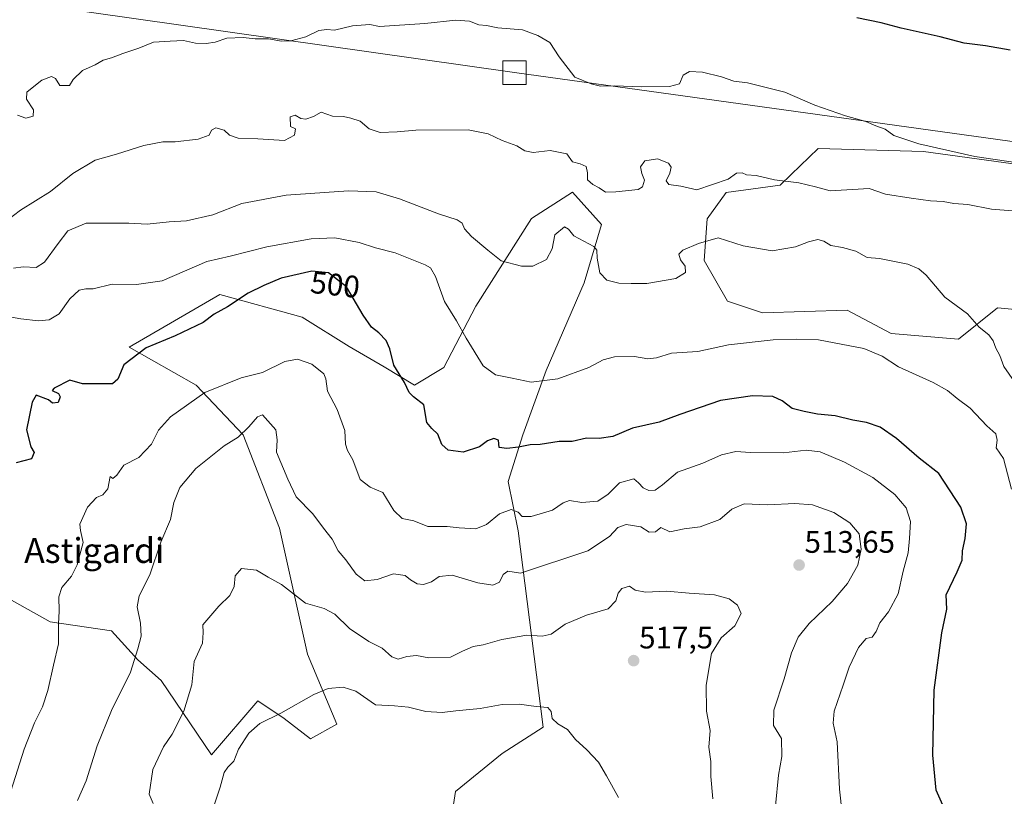
# Model space of a CAD drawing. Units: metres. Extents: x 586719 to 590150, y 4749800 to 4752157.
# Drawn here: x 589389 to 589706, y 4751167 to 4751417 of the extents above; entities that cross this region are included whole.
import ezdxf
from ezdxf.enums import TextEntityAlignment as Align

# ---------------------------------------------------------------- set-up
doc = ezdxf.new("R2010")
doc.units = ezdxf.units.M
doc.header["$MEASUREMENT"] = 0
for name, color, linetype, lineweight in [('Arbolado forestal CxS', 92, 'Continuous', 0), ('Carátula', 7, 'Continuous', 5), ('Curva de nivel maestra', 36, 'Continuous', 30), ('Curva de nivel normal', 36, 'Continuous', 0), ('Pastizal CxS', 92, 'Continuous', 0), ('Punto de cota en terreno', 7, 'Continuous', 0), ('Rótulo de curva de nivel directora', 19, 'Continuous', 0), ('Rótulo de punto de cota en terreno', 19, 'Continuous', 0), ('Tendido', 6, 'Continuous', 0), ('Texto cartográfico', 19, 'Continuous', 0), ('Torre de tendido Cxs', 19, 'Continuous', 0)]:
    doc.layers.add(name, color=color, linetype=linetype, lineweight=lineweight)
doc.styles.add('Arial', font='txt', dxfattribs={"height": 0.2})

# ---------------------------------------------------------------- blocks, each defined once
blk = doc.blocks.new('5PATER')
at = {"layer": 'Carátula', "linetype": 'Continuous', "lineweight": 5}
h = blk.add_hatch(color=250, dxfattribs=at)
edge = h.paths.add_edge_path()
edge.add_ellipse((0, 0.01), major_axis=(-1.33, -1.34), ratio=0.999422, start_angle=0, end_angle=360)

msp = doc.modelspace()

# ---------------------------------------------------------------- linework, layer by layer
at = {"layer": 'Arbolado forestal CxS', "color": 92, "linetype": 'Continuous', "lineweight": 0}
for points in [[(589714.3, 4751322.97, 487.42), (589704.15, 4751323.99, 487.94), (589691.53, 4751313.84, 491.62), (589669.85, 4751315.73, 494.03), (589655.72, 4751323.26, 493.69), (589628.4, 4751322.32, 494.05), (589617.09, 4751326.09, 494.44), (589609.55, 4751339.27, 491.78), (589610.57, 4751352.7, 488.38), (589616.69, 4751361.17, 486.21), (589634.12, 4751363.53, 485.99), (589637.67, 4751366.95, 485.38), (589646.36, 4751375.3, 482.5), (589680.28, 4751374.36, 481.23), (589714.66, 4751369.65, 481.1)], [(589714.3, 4751322.97, 487.42), (589704.15, 4751323.99, 487.94), (589691.53, 4751313.84, 491.62), (589669.85, 4751315.73, 494.03), (589655.72, 4751323.26, 493.69), (589628.4, 4751322.32, 494.05), (589617.09, 4751326.09, 494.44), (589609.55, 4751339.27, 491.78), (589610.57, 4751352.7, 488.38), (589616.69, 4751361.17, 486.21), (589634.12, 4751363.53, 485.99), (589637.67, 4751366.95, 485.38), (589646.36, 4751375.3, 482.5), (589680.28, 4751374.36, 481.23), (589714.66, 4751369.65, 481.1)], [(589383.78, 4751231.25, 502.42), (589398.86, 4751222.78, 504.69), (589418.65, 4751219.95, 508.67), (589427.13, 4751210.53, 510.97), (589434.66, 4751203.94, 513.07), (589450.89, 4751179.95, 519.28), (589465.76, 4751197.35, 519.6), (589474.24, 4751191.7, 521.25), (589482.72, 4751185.11, 522.47), (589491.2, 4751189.81, 521.98), (589481.78, 4751212.42, 519.09), (589472.79, 4751252.99, 512.13), (589461.05, 4751283.05, 510.96), (589445.97, 4751299.06, 505.53), (589424.3, 4751311.31, 500.31), (589453.51, 4751328.26, 499.92), (589480.12, 4751320.97, 502.43), (589495.18, 4751311.55, 502.17), (589506.47, 4751304.96, 500.57), (589516.27, 4751299.06, 499.85), (589525.69, 4751304.71, 497.16), (589536.06, 4751324.49, 493.4), (589553.96, 4751352.74, 488.44), (589567.15, 4751361.22, 487.24), (589576.57, 4751350.86, 487.66), (589570.92, 4751332.02, 491.59), (589558.67, 4751303.77, 495.1), (589551.13, 4751283.05, 500.01), (589546.42, 4751267.98, 503.44), (589549.68, 4751252.12, 507.39), (589557.72, 4751188.87, 520.86), (589544.53, 4751180.4, 523.14), (589529.46, 4751168.15, 524.69), (589526.63, 4751149.32, 526.82)], [(589383.78, 4751231.25, 502.42), (589398.86, 4751222.78, 504.69), (589418.65, 4751219.95, 508.67), (589427.13, 4751210.53, 510.97), (589434.66, 4751203.94, 513.07), (589450.89, 4751179.95, 519.28), (589465.76, 4751197.35, 519.6), (589474.24, 4751191.7, 521.25), (589482.72, 4751185.11, 522.47), (589491.2, 4751189.81, 521.98), (589481.78, 4751212.42, 519.09), (589472.79, 4751252.99, 512.13), (589461.05, 4751283.05, 510.96), (589445.97, 4751299.06, 505.53), (589424.3, 4751311.31, 500.31), (589453.51, 4751328.26, 499.92), (589480.12, 4751320.97, 502.43), (589495.18, 4751311.55, 502.17), (589506.47, 4751304.96, 500.57), (589516.27, 4751299.06, 499.85), (589525.69, 4751304.71, 497.16), (589536.06, 4751324.49, 493.4), (589553.96, 4751352.74, 488.44), (589567.15, 4751361.22, 487.24), (589576.57, 4751350.86, 487.66), (589570.92, 4751332.02, 491.59), (589558.67, 4751303.77, 495.1), (589551.13, 4751283.05, 500.01), (589546.42, 4751267.98, 503.44), (589549.68, 4751252.12, 507.39), (589557.72, 4751188.87, 520.86), (589544.53, 4751180.4, 523.14), (589529.46, 4751168.15, 524.69), (589526.63, 4751149.32, 526.82)]]:
    msp.add_polyline3d(points, dxfattribs=at)
at = {"layer": 'Curva de nivel maestra', "color": 36, "linetype": 'Continuous', "lineweight": 30}
for points in [[(589708.15, 4751406.95, 475), (589700.22, 4751408.45, 475), (589693.38, 4751409.28, 475), (589685.64, 4751411.32, 475), (589673.03, 4751414.08, 475), (589666.64, 4751415.78, 475), (589658.82, 4751417.37, 475)], [(589686.48, 4751163.7, 500), (589684.36, 4751168.56, 500), (589683.32, 4751179.84, 500), (589683.66, 4751200.84, 500), (589686.17, 4751219.3, 500), (589687.78, 4751226.9, 500), (589687.59, 4751231.51, 500), (589691.14, 4751238.89, 500), (589692.75, 4751242.67, 500), (589692.78, 4751245.73, 500), (589693.72, 4751249.64, 500), (589694.07, 4751254.42, 500), (589692.33, 4751259.72, 500), (589685.2, 4751270.6, 500), (589678.83, 4751275.51, 500), (589671.56, 4751281.91, 500), (589666.26, 4751285.55, 500), (589661.88, 4751287, 500), (589657.47, 4751287.78, 500), (589651.82, 4751289.22, 500), (589646.15, 4751289.72, 500), (589641.82, 4751290.59, 500), (589637.96, 4751291.56, 500), (589634.77, 4751293.97, 500), (589631.67, 4751295.37, 500), (589625.18, 4751295.6, 500), (589614.88, 4751294.15, 500), (589601.8, 4751289.62, 500), (589595.15, 4751287.19, 500), (589586.49, 4751285.24, 500), (589580.15, 4751282.58, 500), (589575.82, 4751281.87, 500), (589571.64, 4751281.97, 500), (589567.06, 4751280.89, 500), (589562.88, 4751280.89, 500), (589556.81, 4751279.92, 500), (589553.5, 4751279.82, 500), (589549.83, 4751279.06, 500), (589546.06, 4751278.68, 500), (589543.57, 4751278.95, 500), (589543.36, 4751281.31, 500), (589541.85, 4751281.84, 500), (589539.83, 4751281.18, 500), (589537.16, 4751279.15, 500), (589531.93, 4751277.52, 500), (589527.08, 4751278.13, 500), (589525.06, 4751279.96, 500), (589523.8, 4751283.24, 500), (589521.86, 4751285.08, 500), (589520.2, 4751287.03, 500), (589519.23, 4751292.72, 500), (589515.95, 4751295.34, 500), (589514.56, 4751296.69, 500), (589513.03, 4751299.96, 500), (589509.61, 4751305.5, 500), (589508.28, 4751310.79, 500), (589507.19, 4751313.45, 500), (589504.74, 4751315.98, 500), (589502.42, 4751317.73, 500), (589499.75, 4751321.66, 500), (589494.4, 4751330.74, 500), (589488.57, 4751335.24, 500), (589483.2, 4751335.84, 500), (589473.33, 4751333.49, 500), (589467.72, 4751331.2, 500), (589462.64, 4751328.76, 500), (589456.05, 4751324.31, 500), (589451.74, 4751321.94, 500), (589448.16, 4751319.31, 500), (589439.11, 4751314.95, 500), (589429.86, 4751311.08, 500), (589422.58, 4751305.64, 500), (589420.66, 4751301.04, 500), (589418.98, 4751299.52, 500), (589409.32, 4751299.45, 500), (589405.2, 4751300.7, 500), (589400.16, 4751298.07, 500), (589399.56, 4751297.32, 500), (589401.58, 4751296.38, 500), (589402.16, 4751295.26, 500), (589401.5, 4751293.43, 500), (589399.68, 4751293.27, 500), (589398.38, 4751294.38, 500), (589394.4, 4751295.81, 500), (589393.04, 4751293.59, 500), (589391.26, 4751284.67, 500), (589392.63, 4751279.22, 500), (589393.78, 4751277.34, 500), (589392.86, 4751275.29, 500), (589387.94, 4751274.09, 500)]]:
    msp.add_polyline3d(points, dxfattribs=at)
at = {"layer": 'Curva de nivel normal', "color": 36, "linetype": 'Continuous', "lineweight": 0}
for points in [[(589713.53, 4751370.32, 480), (589696.83, 4751372.76, 480), (589678.75, 4751376.78, 480), (589670.68, 4751379.53, 480), (589667.93, 4751381.57, 480), (589664.95, 4751382.63, 480), (589661.68, 4751384.03, 480), (589655.14, 4751385.82, 480), (589645.3, 4751389.31, 480), (589635.58, 4751393.48, 480), (589623.58, 4751396.48, 480), (589619.21, 4751397.03, 480), (589615.15, 4751398.39, 480), (589609.1, 4751399.92, 480), (589604.9, 4751400.11, 480), (589602.82, 4751398.96, 480), (589601.62, 4751396.13, 480), (589598.42, 4751395.27, 480), (589589.54, 4751395.22, 480), (589580.75, 4751395.52, 480), (589576.15, 4751395.44, 480), (589573.15, 4751396.14, 480), (589567.9, 4751398.34, 480), (589562.88, 4751404.85, 480), (589559.92, 4751409.52, 480), (589556.04, 4751411.71, 480), (589551.07, 4751413.5, 480), (589543.16, 4751414.21, 480), (589539.48, 4751414.91, 480), (589537.02, 4751415.2, 480), (589533.99, 4751416.39, 480), (589529.54, 4751416.66, 480), (589519.59, 4751415.57, 480), (589504.99, 4751414.66, 480), (589501.9, 4751415.22, 480), (589496.33, 4751414.83, 480), (589490.54, 4751413.42, 480), (589488.01, 4751413.62, 480), (589485.48, 4751413.29, 480), (589481.25, 4751411.34, 480), (589476.44, 4751410.02, 480), (589473.4, 4751409.93, 480), (589469.26, 4751410.63, 480), (589464.97, 4751410.64, 480), (589461.1, 4751411.11, 480), (589455.84, 4751410.82, 480), (589452.02, 4751409.59, 480), (589449.2, 4751409.1, 480), (589445.76, 4751409.28, 480), (589441.83, 4751410.17, 480), (589437.5, 4751409.89, 480), (589432.16, 4751409.54, 480), (589427.5, 4751407.66, 480), (589422.28, 4751405.9, 480), (589418.64, 4751404.48, 480), (589415.95, 4751403.83, 480), (589413.36, 4751402.3, 480), (589409.28, 4751400.4, 480), (589406.28, 4751397.59, 480), (589405.08, 4751395.62, 480), (589402.03, 4751395.67, 480), (589400.65, 4751397.86, 480), (589399.3, 4751398.47, 480), (589396.16, 4751397.38, 480), (589393.67, 4751395.28, 480), (589391.32, 4751393.44, 480), (589391.23, 4751391.17, 480), (589393.53, 4751387.83, 480), (589393.43, 4751385.71, 480), (589391.04, 4751385.04, 480), (589388.39, 4751386.06, 480)], [(589710.31, 4751355.1, 485), (589702.13, 4751355.81, 485), (589694.57, 4751357.23, 485), (589689.99, 4751357.62, 485), (589686.56, 4751358.22, 485), (589682.5, 4751358.48, 485), (589676.24, 4751359.3, 485), (589668, 4751360.6, 485), (589662.71, 4751362.39, 485), (589650.19, 4751361.66, 485), (589645.5, 4751362.99, 485), (589640.05, 4751364.24, 485), (589632.29, 4751365.27, 485), (589626.32, 4751366.59, 485), (589623.19, 4751366.79, 485), (589621.79, 4751367.47, 485), (589620.05, 4751367.34, 485), (589617.3, 4751365.44, 485), (589607.23, 4751361.95, 485), (589602.03, 4751363.22, 485), (589598.21, 4751363.72, 485), (589597.36, 4751364.92, 485), (589598.49, 4751367.36, 485), (589598.99, 4751369.31, 485), (589598.11, 4751370.57, 485), (589594.6, 4751371.95, 485), (589590.5, 4751371.33, 485), (589589.14, 4751369.43, 485), (589589.56, 4751367.23, 485), (589590.39, 4751365.1, 485), (589589.68, 4751363.01, 485), (589588.31, 4751362.15, 485), (589581.15, 4751361.33, 485), (589577.82, 4751361.3, 485), (589575.81, 4751362.69, 485), (589573.7, 4751363.68, 485), (589571.96, 4751365.25, 485), (589572.02, 4751367.47, 485), (589571.55, 4751369.47, 485), (589569.63, 4751370.38, 485), (589567.15, 4751371.01, 485), (589565.39, 4751373.65, 485), (589559.94, 4751374.64, 485), (589554.5, 4751374.05, 485), (589551.83, 4751374.6, 485), (589549.22, 4751376.23, 485), (589544.48, 4751377.95, 485), (589539.96, 4751380, 485), (589533.6, 4751381.36, 485), (589516.67, 4751381.28, 485), (589510.64, 4751380.65, 485), (589505.17, 4751380.5, 485), (589501.68, 4751381.68, 485), (589498.77, 4751384.1, 485), (589495.71, 4751385.12, 485), (589493.42, 4751385.68, 485), (589489.83, 4751385.79, 485), (589486.16, 4751387.04, 485), (589483.7, 4751385.68, 485), (589481.3, 4751384.81, 485), (589479.7, 4751384.94, 485), (589477.83, 4751386.08, 485), (589476.16, 4751385.48, 485), (589476.28, 4751382.41, 485), (589477.96, 4751381.63, 485), (589477.61, 4751379.6, 485), (589474.36, 4751377.95, 485), (589465.78, 4751378.43, 485), (589459.43, 4751378.65, 485), (589456.71, 4751379.66, 485), (589455, 4751381.28, 485), (589452.24, 4751381.97, 485), (589450.86, 4751381.28, 485), (589450.08, 4751379.63, 485), (589446.61, 4751378.29, 485), (589439.16, 4751377.43, 485), (589435.16, 4751377.45, 485), (589429.09, 4751376.3, 485), (589420.22, 4751373.54, 485), (589413.43, 4751371.56, 485), (589406.16, 4751367.3, 485), (589398.95, 4751361.5, 485), (589389.28, 4751355.47, 485), (589382.46, 4751350.34, 485)], [(589709.56, 4751300.16, 490), (589706.18, 4751305.04, 490), (589704.87, 4751308.58, 490), (589703.52, 4751311.02, 490), (589702.76, 4751313.36, 490), (589701.33, 4751315.28, 490), (589698.15, 4751317.78, 490), (589694.49, 4751322.02, 490), (589687.16, 4751327.4, 490), (589681.12, 4751334.46, 490), (589678.74, 4751336.54, 490), (589675.26, 4751338.1, 490), (589666.14, 4751339.86, 490), (589662.08, 4751340.23, 490), (589658.5, 4751342.22, 490), (589654.12, 4751343.47, 490), (589650.41, 4751344.09, 490), (589648.16, 4751345.5, 490), (589646.22, 4751345.98, 490), (589643.26, 4751345.29, 490), (589639.07, 4751343.62, 490), (589631.49, 4751342.4, 490), (589622.15, 4751343.93, 490), (589614.15, 4751346.52, 490), (589607.82, 4751344.75, 490), (589602.72, 4751342.58, 490), (589601.41, 4751341.29, 490), (589602, 4751339.44, 490), (589603.49, 4751337.44, 490), (589603.57, 4751335.33, 490), (589600.42, 4751333.43, 490), (589591.17, 4751331.78, 490), (589586.11, 4751331.79, 490), (589582.07, 4751331.97, 490), (589578.2, 4751332.94, 490), (589575.98, 4751335.26, 490), (589575.16, 4751340.02, 490), (589575.03, 4751342.6, 490), (589574.07, 4751343.75, 490), (589567.56, 4751347.17, 490), (589565.93, 4751349.32, 490), (589564.57, 4751350.07, 490), (589561.5, 4751347.5, 490), (589560.65, 4751342.98, 490), (589558.84, 4751339.59, 490), (589554.45, 4751337.46, 490), (589550.72, 4751337.41, 490), (589544.21, 4751339.15, 490), (589539.94, 4751342.61, 490), (589534.68, 4751346.97, 490), (589532.41, 4751349.48, 490), (589531.63, 4751351.23, 490), (589529.99, 4751352.29, 490), (589523.96, 4751354.22, 490), (589511.49, 4751359.14, 490), (589503.89, 4751361.31, 490), (589494.98, 4751361.65, 490), (589474.92, 4751360.31, 490), (589460.6, 4751357.56, 490), (589451.25, 4751353.9, 490), (589442.82, 4751351.97, 490), (589437.18, 4751351.65, 490), (589430.18, 4751350.9, 490), (589424.21, 4751351.3, 490), (589418.84, 4751351.26, 490), (589410.5, 4751351.25, 490), (589404.56, 4751348.83, 490), (589401.48, 4751344.73, 490), (589397.03, 4751338.7, 490), (589394.34, 4751336.94, 490), (589390.15, 4751337.15, 490), (589387.09, 4751336.75, 490)], [(589708.61, 4751265.56, 495), (589706.04, 4751275.47, 495), (589703.67, 4751278.87, 495), (589703.99, 4751281.34, 495), (589703.53, 4751283.41, 495), (589700.64, 4751285.97, 495), (589695.26, 4751291.61, 495), (589691.09, 4751294.77, 495), (589688.04, 4751297.38, 495), (589683.33, 4751299.95, 495), (589672.19, 4751304.97, 495), (589666.99, 4751308.46, 495), (589661.01, 4751310.93, 495), (589646.49, 4751313.62, 495), (589639.49, 4751313.92, 495), (589631.82, 4751313.7, 495), (589617.49, 4751312.07, 495), (589607.54, 4751309.94, 495), (589599.05, 4751309.38, 495), (589594.21, 4751307.84, 495), (589591.49, 4751307.5, 495), (589587.15, 4751308.25, 495), (589580.72, 4751308.16, 495), (589577.1, 4751307.22, 495), (589572.39, 4751304.72, 495), (589562.4, 4751301.06, 495), (589553.82, 4751300, 495), (589547.79, 4751301.34, 495), (589542.4, 4751302.36, 495), (589538.44, 4751305.3, 495), (589532.97, 4751314.17, 495), (589529.84, 4751319.79, 495), (589525.9, 4751325.98, 495), (589523.09, 4751334.09, 495), (589521.47, 4751336.82, 495), (589519.7, 4751337.87, 495), (589510.06, 4751341.73, 495), (589503.68, 4751343.35, 495), (589498.42, 4751344.98, 495), (589490.6, 4751346.54, 495), (589482.94, 4751346.24, 495), (589468.69, 4751343.68, 495), (589456.83, 4751340.58, 495), (589449.33, 4751338.91, 495), (589434.96, 4751332.63, 495), (589426.68, 4751331.52, 495), (589418.89, 4751331.56, 495), (589412.73, 4751330.07, 495), (589410.4, 4751330.07, 495), (589408.26, 4751329.7, 495), (589405.2, 4751326.87, 495), (589401.82, 4751322, 495), (589398.54, 4751320.15, 495), (589395.15, 4751319.82, 495), (589389.41, 4751320.4, 495), (589385.81, 4751321.09, 495)], [(589654.78, 4751154.14, 505), (589653.22, 4751168.9, 505), (589652.43, 4751184.12, 505), (589651.18, 4751190.2, 505), (589651.52, 4751194.02, 505), (589654.39, 4751202.36, 505), (589656.29, 4751208.22, 505), (589659.3, 4751214.58, 505), (589661.79, 4751217.4, 505), (589663.77, 4751217.9, 505), (589665.06, 4751219.66, 505), (589666.22, 4751222.46, 505), (589668.97, 4751226, 505), (589672.09, 4751231.84, 505), (589673.69, 4751239.16, 505), (589675.33, 4751245.08, 505), (589675.72, 4751249.64, 505), (589676.03, 4751255.13, 505), (589674.71, 4751259.52, 505), (589671.08, 4751263.89, 505), (589663.9, 4751269.34, 505), (589654.86, 4751274.25, 505), (589646.98, 4751277.56, 505), (589642.49, 4751278.1, 505), (589635.15, 4751277.3, 505), (589624.48, 4751277.34, 505), (589619.75, 4751277.71, 505), (589615.19, 4751276.67, 505), (589609.12, 4751273.94, 505), (589600.97, 4751271.01, 505), (589596.19, 4751266.95, 505), (589593.82, 4751265.23, 505), (589591.82, 4751265.16, 505), (589589.9, 4751266.01, 505), (589588.47, 4751267.56, 505), (589586.9, 4751268.94, 505), (589582.29, 4751267.61, 505), (589578.69, 4751263.93, 505), (589575.29, 4751261.71, 505), (589570.15, 4751261.3, 505), (589566.24, 4751261.88, 505), (589564.18, 4751261.16, 505), (589560.7, 4751258.8, 505), (589553.82, 4751256.71, 505), (589551, 4751256.79, 505), (589549.65, 4751258.1, 505), (589547.4, 4751258.97, 505), (589543.66, 4751257.61, 505), (589539.44, 4751254.14, 505), (589536.06, 4751252.8, 505), (589530.67, 4751253.05, 505), (589526.83, 4751253.54, 505), (589520.56, 4751253.58, 505), (589516.07, 4751255.36, 505), (589512.25, 4751256.06, 505), (589509.66, 4751258.7, 505), (589506.06, 4751264.48, 505), (589502, 4751266.2, 505), (589498.72, 4751268.68, 505), (589496.44, 4751274.99, 505), (589494.64, 4751277.97, 505), (589494.04, 4751280.01, 505), (589493.79, 4751284.51, 505), (589491.31, 4751291.25, 505), (589488.29, 4751297.17, 505), (589487.69, 4751301.06, 505), (589487.08, 4751302.75, 505), (589483.2, 4751305.82, 505), (589478.62, 4751307.4, 505), (589474.5, 4751306.68, 505), (589467.34, 4751303.18, 505), (589460.45, 4751301.46, 505), (589448.74, 4751296.66, 505), (589437.64, 4751288.86, 505), (589433.83, 4751284.54, 505), (589431.5, 4751280.05, 505), (589427.5, 4751275.74, 505), (589422.58, 4751273.32, 505), (589420.38, 4751270.08, 505), (589419.1, 4751269.02, 505), (589418.25, 4751269.64, 505), (589417.44, 4751265.66, 505), (589415.83, 4751263.71, 505), (589413.78, 4751262.85, 505), (589410.93, 4751259.76, 505), (589408.45, 4751254.27, 505), (589408.61, 4751252.29, 505), (589409.5, 4751248.4, 505), (589408.48, 4751244.35, 505), (589407.59, 4751241.23, 505), (589405.77, 4751237.51, 505), (589402.68, 4751233.84, 505), (589401.67, 4751230.88, 505), (589401.82, 4751226.23, 505), (589401.52, 4751222.16, 505), (589401.58, 4751215.74, 505), (589399.91, 4751208.88, 505), (589398.11, 4751200.65, 505), (589396.43, 4751195.41, 505), (589393.8, 4751190.31, 505), (589390.49, 4751181.74, 505), (589386.26, 4751168.31, 505)], [(589632.54, 4751163.54, 510), (589633.52, 4751173.38, 510), (589634.62, 4751179.41, 510), (589634.5, 4751185.18, 510), (589631.92, 4751189.42, 510), (589632.02, 4751194.39, 510), (589635.39, 4751204.44, 510), (589637.79, 4751212.85, 510), (589639.89, 4751217.84, 510), (589643.45, 4751222.33, 510), (589650.89, 4751229.38, 510), (589655.79, 4751235.17, 510), (589659.14, 4751241.07, 510), (589660.22, 4751246.22, 510), (589659.57, 4751251.12, 510), (589656.57, 4751254.66, 510), (589651.33, 4751257.99, 510), (589644.49, 4751260.49, 510), (589638.82, 4751260.95, 510), (589630.12, 4751260.54, 510), (589622.45, 4751260.81, 510), (589618.49, 4751259.13, 510), (589614.69, 4751255.74, 510), (589608.35, 4751253.38, 510), (589603.16, 4751252.75, 510), (589598.5, 4751251.86, 510), (589595.63, 4751253.18, 510), (589593.91, 4751251.84, 510), (589591.84, 4751251.67, 510), (589589.15, 4751253.42, 510), (589584.48, 4751254.14, 510), (589581.78, 4751253.19, 510), (589579.14, 4751250.3, 510), (589572.12, 4751245.72, 510), (589550.46, 4751238.49, 510), (589546.32, 4751239.11, 510), (589544.79, 4751238.11, 510), (589543.65, 4751235.6, 510), (589541.5, 4751234.62, 510), (589536.71, 4751235.37, 510), (589528.39, 4751237.9, 510), (589524.19, 4751237.38, 510), (589521.73, 4751235.69, 510), (589519.19, 4751234.87, 510), (589517.09, 4751235.1, 510), (589514.95, 4751236.34, 510), (589513.3, 4751237.75, 510), (589509.5, 4751238.32, 510), (589504.19, 4751236.5, 510), (589500.25, 4751236.02, 510), (589497.48, 4751238.14, 510), (589494.16, 4751242.77, 510), (589491.65, 4751245.65, 510), (589489.77, 4751249.45, 510), (589487, 4751252.95, 510), (589483.49, 4751257.6, 510), (589478.18, 4751263.12, 510), (589475.5, 4751268.79, 510), (589471.77, 4751277.44, 510), (589472, 4751281.5, 510), (589471.56, 4751284.64, 510), (589467.26, 4751289.47, 510), (589465.64, 4751288.91, 510), (589462.93, 4751285.63, 510), (589459.47, 4751282.35, 510), (589454.93, 4751279.52, 510), (589445.83, 4751272.27, 510), (589440.64, 4751266.05, 510), (589438.77, 4751261.22, 510), (589437.64, 4751255.74, 510), (589434.58, 4751248.46, 510), (589431.02, 4751237.92, 510), (589427.53, 4751231.21, 510), (589426.95, 4751227.63, 510), (589428, 4751222.35, 510), (589428.18, 4751218.19, 510), (589427.1, 4751214.16, 510), (589424.75, 4751206.56, 510), (589418.7, 4751194.22, 510), (589414.02, 4751182.91, 510), (589410.44, 4751171.6, 510), (589407.64, 4751165.25, 510)], [(589612.36, 4751165.74, 515), (589611.71, 4751172.96, 515), (589611.78, 4751177.86, 515), (589611.08, 4751182.44, 515), (589611.48, 4751187.84, 515), (589610.38, 4751194.07, 515), (589610.26, 4751202.38, 515), (589611.98, 4751212.6, 515), (589615.12, 4751217.61, 515), (589619.52, 4751221.56, 515), (589621.54, 4751225.52, 515), (589620.36, 4751228.19, 515), (589617.61, 4751230.25, 515), (589612.88, 4751231.56, 515), (589604.73, 4751232.06, 515), (589597.55, 4751232.74, 515), (589590.7, 4751232.38, 515), (589587.33, 4751233.01, 515), (589585.52, 4751234.28, 515), (589583.09, 4751233.54, 515), (589581.88, 4751232.06, 515), (589581.13, 4751229.54, 515), (589578.67, 4751227, 515), (589571.68, 4751224.92, 515), (589564.85, 4751222.01, 515), (589560.27, 4751218.89, 515), (589557.4, 4751218.2, 515), (589552.44, 4751218.49, 515), (589544.4, 4751217.15, 515), (589538.43, 4751215.45, 515), (589535.2, 4751214.83, 515), (589531.69, 4751213.33, 515), (589527.82, 4751211.41, 515), (589520.92, 4751211.26, 515), (589516.92, 4751211.99, 515), (589513.77, 4751211.69, 515), (589511, 4751210.74, 515), (589508.95, 4751211.5, 515), (589505.81, 4751214.3, 515), (589501.61, 4751216.49, 515), (589495.31, 4751220.65, 515), (589490.58, 4751225.24, 515), (589487.21, 4751227.14, 515), (589481.2, 4751228.86, 515), (589473.44, 4751234.79, 515), (589469.1, 4751237.16, 515), (589465.37, 4751239.43, 515), (589460.55, 4751240.03, 515), (589458.48, 4751237.68, 515), (589458.16, 4751234.25, 515), (589456.74, 4751231.26, 515), (589453.27, 4751227.84, 515), (589448.04, 4751221.84, 515), (589448.18, 4751219.34, 515), (589448, 4751215.94, 515), (589445.33, 4751210.01, 515), (589444.48, 4751202.49, 515), (589441.99, 4751194, 515), (589438.24, 4751186.58, 515), (589435.38, 4751182.51, 515), (589431.95, 4751175.25, 515), (589430.73, 4751167.26, 515), (589432.06, 4751164.27, 515)], [(589449.89, 4751158.34, 520), (589453.64, 4751169.54, 520), (589454.92, 4751174.22, 520), (589456.08, 4751175.95, 520), (589458.04, 4751177.91, 520), (589459.58, 4751181.84, 520), (589462.92, 4751186.94, 520), (589466.39, 4751190.06, 520), (589473.16, 4751193.36, 520), (589483.81, 4751199.37, 520), (589488.41, 4751201.36, 520), (589493.27, 4751201.81, 520), (589497.35, 4751200.47, 520), (589503.7, 4751196.1, 520), (589509.82, 4751195.72, 520), (589514.33, 4751195.35, 520), (589519.89, 4751193.9, 520), (589525.22, 4751193.57, 520), (589529.58, 4751194.13, 520), (589537.43, 4751194.91, 520), (589544.48, 4751196.2, 520), (589549.99, 4751196.32, 520), (589555.48, 4751195.51, 520), (589559.2, 4751195.18, 520), (589560.29, 4751193.9, 520), (589560.6, 4751191.67, 520), (589562.47, 4751189.91, 520), (589565.55, 4751188.1, 520), (589568.15, 4751184.94, 520), (589571.83, 4751181.62, 520), (589575.53, 4751177.61, 520), (589578.16, 4751173.19, 520), (589581.97, 4751166.18, 520)]]:
    msp.add_polyline3d(points, dxfattribs=at)
at = {"layer": 'Pastizal CxS', "color": 92, "linetype": 'Continuous', "lineweight": 0}
for points in [[(589714.66, 4751369.65, 481.1), (589680.28, 4751374.36, 481.23), (589646.36, 4751375.3, 482.5), (589637.67, 4751366.95, 485.38), (589634.12, 4751363.53, 485.99), (589616.69, 4751361.17, 486.21), (589610.57, 4751352.7, 488.38), (589609.55, 4751339.27, 491.78), (589617.09, 4751326.09, 494.44), (589628.4, 4751322.32, 494.05), (589655.72, 4751323.26, 493.69), (589669.85, 4751315.73, 494.03), (589691.53, 4751313.84, 491.62), (589704.15, 4751323.99, 487.94), (589714.3, 4751322.97, 487.42)], [(589714.3, 4751322.97, 487.42), (589704.15, 4751323.99, 487.94), (589691.53, 4751313.84, 491.62), (589669.85, 4751315.73, 494.03), (589655.72, 4751323.26, 493.69), (589628.4, 4751322.32, 494.05), (589617.09, 4751326.09, 494.44), (589609.55, 4751339.27, 491.78), (589610.57, 4751352.7, 488.38), (589616.69, 4751361.17, 486.21), (589634.12, 4751363.53, 485.99), (589637.67, 4751366.95, 485.38), (589646.36, 4751375.3, 482.5), (589680.28, 4751374.36, 481.23), (589714.66, 4751369.65, 481.1)], [(589526.63, 4751149.32, 526.82), (589529.46, 4751168.15, 524.69), (589544.53, 4751180.4, 523.14), (589557.72, 4751188.87, 520.86), (589549.68, 4751252.12, 507.39), (589546.42, 4751267.98, 503.44), (589551.13, 4751283.05, 500.01), (589558.67, 4751303.77, 495.1), (589570.92, 4751332.02, 491.59), (589576.57, 4751350.86, 487.66), (589567.15, 4751361.22, 487.24), (589553.96, 4751352.74, 488.44), (589536.06, 4751324.49, 493.4), (589525.69, 4751304.71, 497.16), (589516.27, 4751299.06, 499.85), (589506.47, 4751304.96, 500.57), (589495.18, 4751311.55, 502.17), (589480.12, 4751320.97, 502.43), (589453.51, 4751328.26, 499.92), (589424.3, 4751311.31, 500.31), (589445.97, 4751299.06, 505.53), (589461.05, 4751283.05, 510.96), (589472.79, 4751252.99, 512.13), (589481.78, 4751212.42, 519.09), (589491.2, 4751189.81, 521.98), (589482.72, 4751185.11, 522.47), (589474.24, 4751191.7, 521.25), (589465.76, 4751197.35, 519.6), (589450.89, 4751179.95, 519.28), (589434.66, 4751203.94, 513.07), (589427.13, 4751210.53, 510.97), (589418.65, 4751219.95, 508.67), (589398.86, 4751222.78, 504.69), (589383.78, 4751231.25, 502.42)], [(589383.78, 4751231.25, 502.42), (589398.86, 4751222.78, 504.69), (589418.65, 4751219.95, 508.67), (589427.13, 4751210.53, 510.97), (589434.66, 4751203.94, 513.07), (589450.89, 4751179.95, 519.28), (589465.76, 4751197.35, 519.6), (589474.24, 4751191.7, 521.25), (589482.72, 4751185.11, 522.47), (589491.2, 4751189.81, 521.98), (589481.78, 4751212.42, 519.09), (589472.79, 4751252.99, 512.13), (589461.05, 4751283.05, 510.96), (589445.97, 4751299.06, 505.53), (589424.3, 4751311.31, 500.31), (589453.51, 4751328.26, 499.92), (589480.12, 4751320.97, 502.43), (589495.18, 4751311.55, 502.17), (589506.47, 4751304.96, 500.57), (589516.27, 4751299.06, 499.85), (589525.69, 4751304.71, 497.16), (589536.06, 4751324.49, 493.4), (589553.96, 4751352.74, 488.44), (589567.15, 4751361.22, 487.24), (589576.57, 4751350.86, 487.66), (589570.92, 4751332.02, 491.59), (589558.67, 4751303.77, 495.1), (589551.13, 4751283.05, 500.01), (589546.42, 4751267.98, 503.44), (589549.68, 4751252.12, 507.39), (589557.72, 4751188.87, 520.86), (589544.53, 4751180.4, 523.14), (589529.46, 4751168.15, 524.69), (589526.63, 4751149.32, 526.82)]]:
    msp.add_polyline3d(points, dxfattribs=at)
at = {"layer": 'Tendido', "color": 6, "linetype": 'Continuous', "lineweight": 0}
msp.add_polyline3d([(586726.1, 4751559.07, 502.61), (586825.17, 4751558.35, 502.8), (587270.31, 4751553.93, 502.79), (587549.73, 4751552.57, 489.73), (588044, 4751548.59, 490.15), (588291.57, 4751547.28, 494), (588511.17, 4751545.01, 495.02), (588843.21, 4751497.44, 489.55), (589135.75, 4751458.46, 499.53), (589548.5, 4751399.76, 481.08), (589892.49, 4751352.14, 486.49), (590130.95, 4751319.04, 500.8)], dxfattribs=at)
at = {"layer": 'Torre de tendido Cxs', "color": 19, "linetype": 'Continuous', "lineweight": 0}
msp.add_polyline3d([(589544.78, 4751395.98, 481.66), (589544.78, 4751403.54, 481.04), (589552.22, 4751403.54, 481.03), (589552.2, 4751395.98, 481.28), (589544.78, 4751395.98, 481.66)], close=True, dxfattribs=at)
msp.add_polyline3d([(589544.78, 4751395.98, 481.57), (589552.2, 4751395.98, 481.57), (589552.22, 4751403.54, 481.57), (589544.78, 4751403.54, 481.57), (589544.78, 4751395.98, 481.57)], dxfattribs=at)

# ---------------------------------------------------------------- block references
at = {"layer": 'Punto de cota en terreno', "linetype": 'Continuous', "lineweight": 0}
for p in [(589640.18, 4751241.11, 513.65), (589586.88, 4751210.3, 517.5)]:
    msp.add_blockref('5PATER', p, dxfattribs=at)

# ---------------------------------------------------------------- texts
at = {"layer": 'Rótulo de curva de nivel directora', "color": 19, "linetype": 'Continuous', "lineweight": 0, "style": 'Arial'}
msp.add_text('500', height=7, rotation=-6.3753, dxfattribs=at).set_placement((589490.73, 4751331.45), align=Align.MIDDLE_CENTER)
at = {"layer": 'Rótulo de punto de cota en terreno', "color": 19, "linetype": 'Continuous', "lineweight": 0, "style": 'Arial'}
for s, p in [('513,65', (589641.94, 4751242.87)), ('517,5', (589588.64, 4751212.06))]:
    msp.add_text(s, height=7, dxfattribs=at).set_placement(p, align=Align.BOTTOM_LEFT)
at = {"layer": 'Texto cartográfico', "color": 19, "linetype": 'Continuous', "lineweight": 0, "style": 'Arial'}
msp.add_text('Astigardi', height=8, dxfattribs=at).set_placement((589413.09, 4751245.79), align=Align.MIDDLE_CENTER)

doc.saveas('drawing.dxf')
